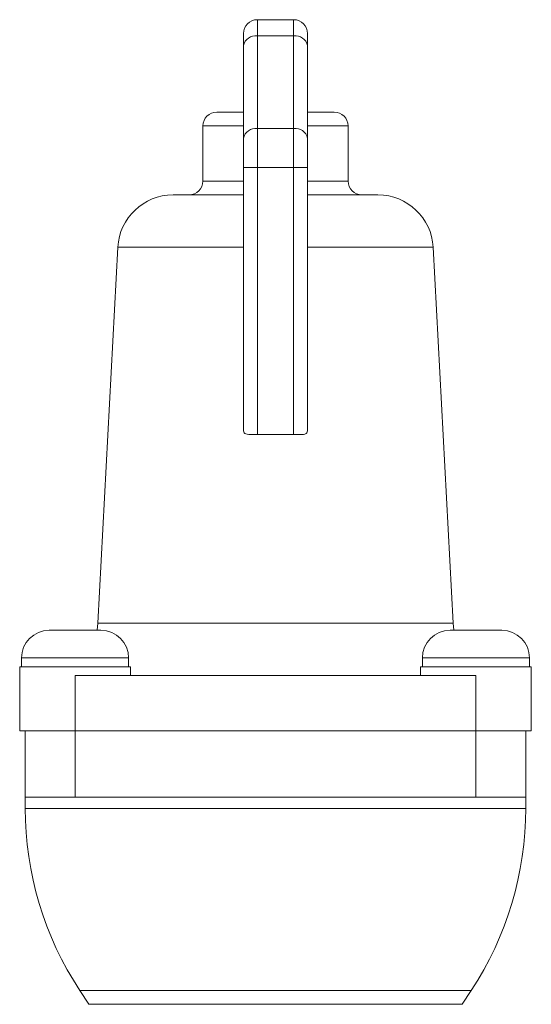
# Model space of a CAD drawing. Units: inches. Extents: x 7 to 203, y 20 to 230.
# Drawn here: x 140 to 142, y 148 to 152 of the extents above; entities that cross this region are included whole.
import ezdxf

# ---------------------------------------------------------------- set-up
doc = ezdxf.new("R2010")
doc.units = ezdxf.units.IN
doc.header["$MEASUREMENT"] = 0

# ---------------------------------------------------------------- blocks, each defined once
blk = doc.blocks.new('MTherm II 1500 ft.')
at = {"color": 7, "linetype": 'Continuous', "lineweight": 15}
for p, q in [((46.9667, 22.4862), (46.9667, 22.4129)), ((46.9667, 22.4862), (47.131, 22.4862)), ((47.131, 22.4129), (47.131, 22.4862)), ((46.9041, 22.3686), (46.9041, 22.4236)), ((46.9667, 22.4129), (46.9667, 21.993)), ((47.131, 22.4129), (46.9667, 22.4129)), ((47.131, 21.993), (47.131, 22.4129)), ((47.1936, 22.4236), (47.1936, 22.3686)), ((46.9041, 21.9487), (46.9041, 22.3686)), ((47.1936, 22.3686), (47.1936, 21.9487)), ((46.7829, 22.0676), (46.9041, 22.0676)), ((47.1936, 22.0676), (47.3147, 22.0676)), ((46.7203, 22.005), (46.7203, 21.7546)), ((46.9041, 22.005), (46.7203, 22.005)), ((47.3773, 22.005), (47.1936, 22.005)), ((47.3773, 21.7546), (47.3773, 22.005)), ((46.9667, 21.993), (46.9667, 21.8159)), ((46.9667, 21.993), (47.131, 21.993)), ((47.131, 21.8159), (47.131, 21.993)), ((46.9041, 21.8159), (46.9041, 21.9487)), ((47.1936, 21.9487), (47.1936, 21.8159)), ((46.9667, 21.8159), (46.9041, 21.8159)), ((46.9041, 20.6224), (46.9041, 21.8159)), ((47.131, 21.8159), (46.9667, 21.8159)), ((46.9667, 21.8159), (46.9667, 20.6056)), ((47.131, 20.6056), (47.131, 21.8159)), ((47.1936, 21.8159), (47.131, 21.8159)), ((47.1936, 21.8159), (47.1936, 20.6224)), ((46.7203, 21.7546), (46.9041, 21.7546)), ((47.1936, 21.7546), (47.3773, 21.7546)), ((46.5852, 21.692), (46.9041, 21.692)), ((47.1936, 21.692), (47.5124, 21.692)), ((46.3352, 21.4548), (46.2451, 19.7507)), ((46.9041, 21.4548), (46.3352, 21.4548)), ((47.7625, 21.4548), (47.1936, 21.4548)), ((47.8526, 19.7507), (47.7625, 21.4548)), ((47.131, 20.6056), (46.9667, 20.6056)), ((46.2451, 19.7507), (46.2414, 19.7189)), ((46.2451, 19.7507), (47.8526, 19.7507)), ((47.8563, 19.7189), (47.8526, 19.7507)), ((46.2586, 19.7189), (46.0242, 19.7189)), ((47.8391, 19.7189), (48.0734, 19.7189)), ((45.899, 19.5937), (45.899, 19.5536)), ((46.3838, 19.5937), (45.899, 19.5937)), ((46.3838, 19.5536), (46.3838, 19.5937)), ((47.7139, 19.5937), (47.7139, 19.5536)), ((47.7139, 19.5937), (48.1986, 19.5937)), ((48.1986, 19.5536), (48.1986, 19.5937)), ((45.891, 19.5536), (45.891, 19.5136)), ((45.891, 19.5536), (46.3918, 19.5536)), ((46.3918, 19.5136), (46.3918, 19.5536)), ((47.7059, 19.5536), (47.7059, 19.5136)), ((47.7059, 19.5536), (48.2066, 19.5536)), ((48.2066, 19.5136), (48.2066, 19.5536)), ((45.891, 19.5136), (45.891, 19.2632)), ((46.1414, 19.5136), (46.1414, 19.2632)), ((46.1414, 19.5136), (47.9563, 19.5136)), ((47.9563, 19.5136), (47.9563, 19.2632)), ((48.2066, 19.5136), (48.2066, 19.2632)), ((45.891, 19.2632), (46.1414, 19.2632)), ((45.9161, 18.9627), (45.9161, 19.2632)), ((46.1414, 19.2632), (47.9563, 19.2632)), ((46.1414, 18.9627), (46.1414, 19.2632)), ((47.9563, 19.2632), (48.2066, 19.2632)), ((47.9563, 18.9627), (47.9563, 19.2632)), ((48.1816, 18.9627), (48.1816, 19.2632)), ((45.9161, 18.9627), (45.9161, 18.9116)), ((46.1414, 18.9627), (45.9161, 18.9627)), ((47.0488, 18.9627), (46.1414, 18.9627)), ((47.9563, 18.9627), (47.0488, 18.9627)), ((48.1816, 18.9627), (47.9563, 18.9627)), ((48.1816, 18.9116), (48.1816, 18.9627)), ((45.9161, 18.9116), (48.1816, 18.9116)), ((46.1631, 18.0862), (46.2042, 18.0238)), ((47.9345, 18.0862), (46.1631, 18.0862)), ((47.8935, 18.0238), (47.9345, 18.0862)), ((46.2042, 18.0238), (47.8935, 18.0238))]:
    blk.add_line(p, q, dxfattribs=at)
for centre, radius, start, end in [((46.9667, 22.4236), 0.0626, 90, 180), ((47.131, 22.4236), 0.0626, 0, 90), ((46.9589, 22.3575), 0.0559, 81.9508, 168.5778), ((47.1388, 22.3576), 0.0559, 11.4157, 98.0558), ((46.7829, 22.005), 0.0626, 90, 180), ((47.3147, 22.005), 0.0626, 0, 90), ((46.9589, 21.9376), 0.0559, 81.9508, 168.5778), ((47.1388, 21.9377), 0.0559, 11.4157, 98.0558), ((46.6577, 21.7546), 0.0626, 270, 0), ((47.4399, 21.7546), 0.0626, 180, 270), ((46.5852, 21.4416), 0.2504, 90, 176.9734), ((47.5124, 21.4416), 0.2504, 3.0266, 90), ((46.0242, 19.5937), 0.1252, 90, 180), ((46.2586, 19.5937), 0.1252, 0, 90), ((47.8391, 19.5937), 0.1252, 90, 180), ((48.0734, 19.5937), 0.1252, 0, 90), ((47.4184, 18.9116), 1.5024, 180, 213.3289), ((46.6793, 18.9116), 1.5024, 326.6711, 0)]:
    blk.add_arc(centre, radius, start, end, dxfattribs=at)
for points, knots in [([(46.9667, 20.6056), (46.9597, 20.6056), (46.9456, 20.6056), (46.927, 20.606), (46.9131, 20.6084), (46.9053, 20.6137), (46.9045, 20.6196), (46.9041, 20.6224)], [0, 0, 0, 0, 0.208344, 0.416688, 0.622786, 0.820506, 1, 1, 1, 1]), ([(47.1936, 20.6224), (47.193, 20.6192), (47.192, 20.6128), (47.1828, 20.6079), (47.1684, 20.6059), (47.1506, 20.6056), (47.1374, 20.6056), (47.131, 20.6056)], [0, 0, 0, 0, 0.206854, 0.414373, 0.609683, 0.808282, 1, 1, 1, 1])]:
    blk.add_open_spline(points, degree=3, knots=knots, dxfattribs=at)

msp = doc.modelspace()

# ---------------------------------------------------------------- block references
msp.add_blockref('MTherm II 1500 ft.', (93.9907, 129.9025))

doc.saveas('drawing.dxf')
